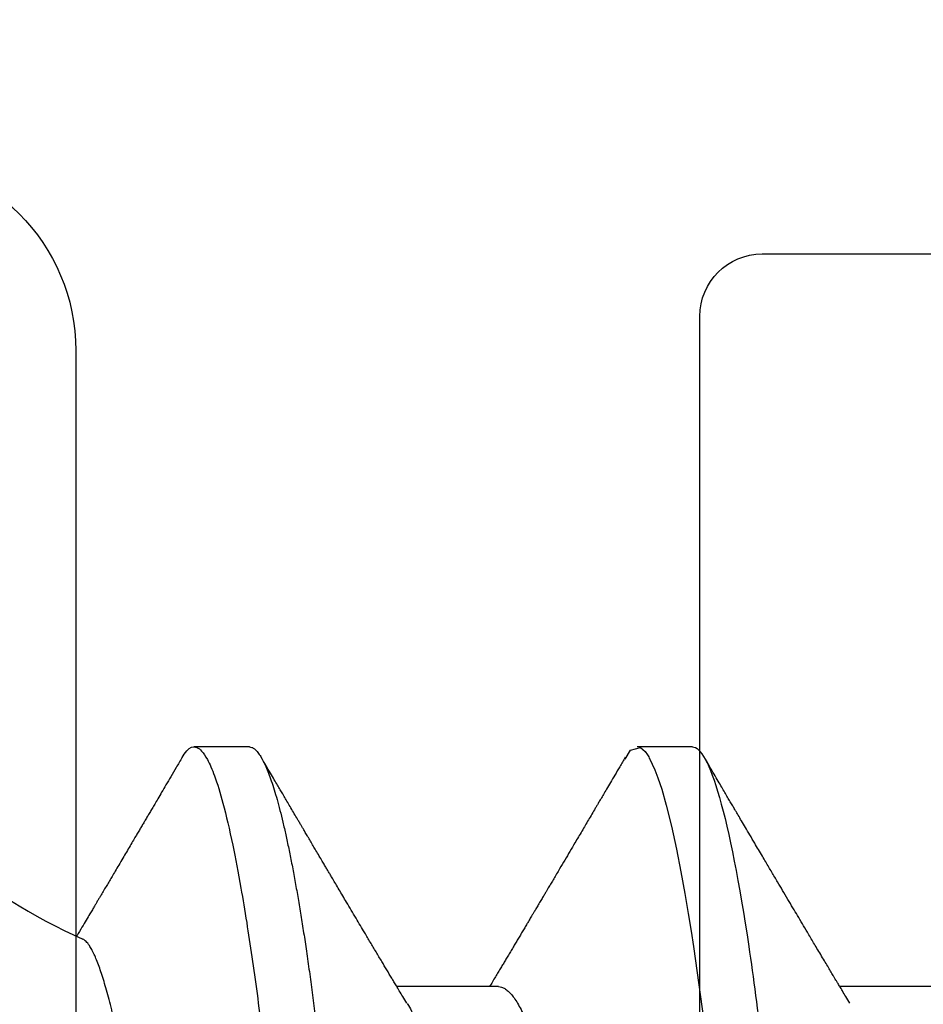
# Model space of a CAD drawing. Units: inches. Extents: x 0 to 108, y -2 to 43.
# Drawn here: x 15 to 16, y 9 to 9 of the extents above; entities that cross this region are included whole.
import ezdxf
from ezdxf import colors
from ezdxf.entities.mleader import LeaderData, LeaderLine
from ezdxf.math import Vec2, Vec3

# ---------------------------------------------------------------- set-up
doc = ezdxf.new("R2010")
doc.units = ezdxf.units.IN
doc.header["$LTSCALE"] = 0.5
doc.header["$MEASUREMENT"] = 0
doc.layers.add('Arcadia-Profile', color=6, linetype='Continuous')
doc.layers.add('Arcadia-Title', color=1, linetype='Continuous')
doc.styles.get("Standard").update_dxf_attribs({"font": 'ARIALN.TTF'})

# ---------------------------------------------------------------- blocks, each defined once
blk = doc.blocks.new('*U204')
at = {"layer": 'Arcadia-Profile'}
for p, q in [((0.1808125021552875, 0.1080000006599922), (0.1719375019100813, 0.1080000006599922)), ((0.2518125087002119, 0.1080000006599922), (0.2429763655073067, 0.1080000006599922)), ((0.2207500032587113, 0.06957012385288985), (0.2044380161999904, 0.06957012385288985)), ((0.2917500052203561, 0.06957012385288985), (0.2754379998285117, 0.06957012385288985))]:
    blk.add_line(p, q, dxfattribs=at)
at = {"layer": 'Arcadia-Profile', "flags": 128}
for points in [[(0.1700442289320758, 0.1063051126879269), (0.1703637340008441, 0.1068223542284419), (0.170772404500612, 0.1073425107353718), (0.1711713194877795, 0.1077101539995087), (0.1715598716776778, 0.1079281714875839), (0.1719375019100813, 0.1080000006599922), (0.1719376852413035, 0.1080000006599922), (0.1719376852413035, 0.1080000006599922)], [(0.241031239585066, 0.1060315916726782), (0.2419041711941077, 0.1074707417579366), (0.2434778222296909, 0.1078840161629935), (0.2442449258913779, 0.107235619466937), (0.2446235415290943, 0.1066986698201595), (0.2448116210287736, 0.1063772901896551), (0.2449053582820966, 0.1062034188596086), (0.2449521444097087, 0.1061131923991678), (0.2449755191403931, 0.1060672587617337), (0.2449871973391744, 0.1060440856953924), (0.2449930364385651, 0.1060324441628562), (0.2449959605715399, 0.1060266142300264), (0.2449974180547478, 0.1060236900970506), (0.2449981513796331, 0.1060222326138436), (0.244998518042074, 0.1060214992889592), (0.2449987013732944, 0.1060211417930783), (0.2449987930389064, 0.106020958461857), (0.2449988297051497, 0.1060208667962459), (0.2449988755379557, 0.1060207751306357), (0.2453887202129614, 0.1052225509941747), (0.2457746049335938, 0.104339517834855), (0.2462744666743522, 0.1030383794928045), (0.24688830543524, 0.1011958823881085), (0.2476161303828164, 0.09866651653061842), (0.2484579415170831, 0.09528644797464159), (0.2492586497915887, 0.0916241318372939), (0.2499731465593946, 0.08798935204934866), (0.2506014226539417, 0.08451209044653174), (0.2511434964083481, 0.08130119077478026), (0.2515993494894939, 0.07844600867123708), (0.25196899106394, 0.07601822206005115), (0.2536210070299632, 0.06407357426563509)]]:
    blk.add_lwpolyline(points, dxfattribs=at)
at = {"layer": 'Arcadia-Profile'}
blk.add_arc((0.1899965696702548, 0.1579715739319574), 0.08840144910868666, 229.0000000000008, 246.0688274132279, dxfattribs=at)
for points, knots in [([(0.1719375019100813, 0.1080000006599922), (0.1721045008154238, 0.107975843938831), (0.1724996182801171, 0.107918689417962), (0.1732224133629074, 0.1073343475113293), (0.1741513753006707, 0.1059757633271814), (0.1752935764064922, 0.1033518470622155), (0.1766467789220876, 0.098957600962716), (0.1780583424400746, 0.09288601106856786), (0.1793291882150694, 0.08620726987150151), (0.1803588609837661, 0.08007410492126654), (0.1812205748695028, 0.07440349927148704), (0.1823227731549277, 0.06653944803038714), (0.1836754179443325, 0.05579050528923934), (0.1853193484938629, 0.0411603244750105), (0.1864259212327379, 0.030336938274242), (0.1870299599892391, 0.0242310764163931), (0.18710181645584, 0.02356959134296988), (0.1871893445124435, 0.02276418596028762), (0.1874376270884248, 0.02050319428560643), (0.1878507279045891, 0.01675670445871935), (0.1884687300131347, 0.01113342703459308), (0.1891975378272228, 0.004479101617667514), (0.1899407021980419, -0.002310869409515526), (0.1906305538191635, -0.008610371047080179), (0.1912006800459167, -0.01382163629306143), (0.1917229024622173, -0.01859077821658461), (0.1923790189325061, -0.02457194201722102), (0.1932229233509197, -0.0322758747129539), (0.1942579306796546, -0.04165266140799906), (0.1955000162464273, -0.0526303347170396), (0.1966299412881263, -0.06219423788842571), (0.1975237489072299, -0.06932153894839166), (0.1979663551562805, -0.07272594066266169), (0.1981865555937592, -0.0743863294248106), (0.198296380436922, -0.07520586562773657), (0.19835121486323, -0.075612950302832), (0.1983786261966873, -0.0758158097852264), (0.198392314790679, -0.07591707462592101), (0.1983991669273291, -0.0759676634028712), (0.1984025892175261, -0.07599294637720488), (0.1984042996991171, -0.07600558527403356), (0.1984051559284552, -0.07601190649642087), (0.1984055831930185, -0.07601505679688847), (0.1984057972309898, -0.07601664769687), (0.1984059041727644, -0.076017429972707), (0.1984059652827597, -0.07601788302297363), (0.1984408332736223, -0.07627581496951263), (0.198590668059957, -0.07728823099314353), (0.1989255028111092, -0.07946439530220184), (0.1993528250768932, -0.08208712908674576), (0.1998118331390266, -0.08476637335511317), (0.2002530608138713, -0.08722311713897613), (0.2007542831076314, -0.08986015075313736), (0.2013154123061867, -0.09261610310227786), (0.2019959502021678, -0.09568514341504875), (0.2027479099226994, -0.09870455066743622), (0.203521496385564, -0.1013845066767201), (0.2042135344250937, -0.1034207074370221), (0.2048247850614793, -0.1049350865499039), (0.2057463548808478, -0.1067858562309767), (0.2066317270874602, -0.1081137092829354), (0.2073375097858658, -0.1078226508115767), (0.2075080533280449, -0.1077523201803512)], [0, 0, 0, 0, 0.01515905261107979, 0.03586614189203469, 0.06211989408246051, 0.09391842579294973, 0.1312593903862679, 0.1741400274973182, 0.2099484755099715, 0.235195245697302, 0.2583808235339909, 0.2815631618886505, 0.3278879404747298, 0.3742002990871141, 0.4260442438004353, 0.4279263839308579, 0.4296131557886982, 0.4320452438717746, 0.4352226659528504, 0.450059848417548, 0.465728158480045, 0.4854035639336879, 0.5090853001151057, 0.5257624910882404, 0.5412141837199839, 0.5554403217489153, 0.5684408709583202, 0.5951432199683964, 0.625822076453878, 0.6564954713781134, 0.7024735386274165, 0.7254730199311696, 0.7369735493104591, 0.7427237712949122, 0.7455988372730022, 0.747036367506943, 0.7477551243224639, 0.7481145060230491, 0.7482941966324457, 0.7483840316364486, 0.748428953845079, 0.748451410154535, 0.7484626477693233, 0.7484682619251181, 0.7484710689386617, 0.7484724724776104, 0.7484738760165591, 0.751674409462891, 0.7611568393548902, 0.7762566877474298, 0.7866075641956043, 0.7985563392654708, 0.8121029415087794, 0.8272472927704643, 0.8439892972298753, 0.8670891993423759, 0.8881416499214301, 0.907146439615559, 0.9241034153169001, 0.9390124130942493, 0.9852631140953684, 1, 1, 1, 1]), ([(0.1808125021552875, 0.1080000006599922), (0.1809479898421138, 0.1079838516602787), (0.181220322644231, 0.1079513918667252), (0.181641822265318, 0.1076870857076355), (0.1820746358375001, 0.1072599710519389), (0.1825188176140173, 0.1066509854271822), (0.1829732456930433, 0.1058616574594091), (0.1834281287915687, 0.1049076645698901), (0.183881951021533, 0.1038004050663281), (0.1843333393892266, 0.1025512361230461), (0.1847902143669522, 0.1011392584071689), (0.1852515918748896, 0.09956595477994368), (0.1857164063877832, 0.097833646515046), (0.1861835868276849, 0.09594542496708813), (0.1866520633473172, 0.09390509978288497), (0.1871207041462384, 0.0917172549330112), (0.1875884360835158, 0.08938714042979834), (0.1880513849879293, 0.08693527383546451), (0.1885085414662697, 0.08437091663151852), (0.1889589530381794, 0.08170348472038436), (0.1894044125533334, 0.07892463576923481), (0.189855591005065, 0.07596576798779564), (0.190311033003006, 0.07282519369821694), (0.1907691142718164, 0.06950282823344045), (0.1912172511622643, 0.06608922934554817), (0.1916545312753009, 0.06259509281733466), (0.1920801097566525, 0.05903113342152322), (0.1924860482018964, 0.05547194538945588), (0.19287439464442, 0.05191044608220841), (0.1932665552080337, 0.04833578457936083), (0.1936688533135857, 0.04466289594818207), (0.1940816559119156, 0.0408956559803717), (0.1945040606937756, 0.03704041513341627), (0.1949353575751616, 0.03310410988230972), (0.1953747031228446, 0.02909426918286107), (0.195821234470781, 0.02501892052466426), (0.1962740020232019, 0.02088658731725257), (0.1967292970888863, 0.01673120878615597), (0.1971860306780311, 0.01256273109690964), (0.1976431233102929, 0.008390973945644031), (0.1981022898997562, 0.004200242698056744), (0.1985747552077513, -0.0001118205497472324), (0.1990594480020071, -0.004535515414242131), (0.1995550869878393, -0.00905903742516534), (0.2000480988543405, -0.01355870401813997), (0.2005372254120452, -0.01802283902543289), (0.2010212156405906, -0.02244007090297018), (0.2014898371401941, -0.02671709244298404), (0.2019423839625283, -0.03084734178712933), (0.2023783317850878, -0.0348261499924134), (0.2028058565488315, -0.03872807729350969), (0.2032241749049248, -0.04254585457074578), (0.203632463426084, -0.04627278778006483), (0.204030425132288, -0.04990277242253915), (0.2044170024213976, -0.05343869542057211), (0.2047991367412436, -0.05689746113617122), (0.2051939023336722, -0.06029368706635241), (0.205596220727287, -0.06361366838201787), (0.2060063167361932, -0.06685025817966972), (0.2064230610349842, -0.06999648045038276), (0.2068482350182457, -0.0730631393762633), (0.2072926363727667, -0.07612184101090458), (0.207755978782215, -0.0791544934376982), (0.2082377143107514, -0.08214128791511266), (0.2087250437809374, -0.0849967940265608), (0.2092167381126266, -0.08771212727144073), (0.2097115370041394, -0.09027902968352075), (0.2101986750920304, -0.09264404417625771), (0.2106768513531705, -0.09481118423759893), (0.2111448864059611, -0.096785865358473), (0.2116111799360425, -0.09860667608144214), (0.2120746283550048, -0.1002701399134982), (0.2125341779123708, -0.1017734901090344), (0.2129887749279114, -0.1031147765554654), (0.2134374838995186, -0.1042928060953727), (0.2138792758901484, -0.1053071336587306), (0.2143133288576564, -0.1061581395970261), (0.2147362331825367, -0.1068427998741677), (0.2151474420704993, -0.1073661651942373), (0.2155462501221184, -0.1077338430718453), (0.215935280091017, -0.1079518408616358), (0.2163225196355754, -0.1080259881777761), (0.2167203477760253, -0.1079433596396502), (0.2171417541713687, -0.1076908867048632), (0.2175748920273755, -0.1072528185853741), (0.2179303800291628, -0.1067899784397763), (0.2181435262374887, -0.1064097992952329), (0.2182060625691484, -0.1062982561002594)], [0, 0, 0, 0, 0.01186438242919328, 0.02384763212066915, 0.0359417853192389, 0.0481383573635313, 0.06042836931534833, 0.07280238072268784, 0.08453745340265088, 0.09632985807504067, 0.1081707057961357, 0.1200509315171004, 0.1319612676214712, 0.1438922688676832, 0.155834421427716, 0.1677781458214359, 0.1797138697738487, 0.1916320526904356, 0.2033111891057892, 0.2149554345858005, 0.2265561026223427, 0.2381047235081683, 0.250507896900963, 0.2628307515744716, 0.2750636816390606, 0.287197525998981, 0.2992236087832666, 0.311133780251999, 0.3222907693640482, 0.333538357851583, 0.3448880961336521, 0.3563330758770604, 0.3678660139837369, 0.3794792398502637, 0.3911647306504644, 0.4029141201960177, 0.414718756740074, 0.4265697261239159, 0.4382453594538367, 0.4499480597144492, 0.4616688694867547, 0.4733987564433653, 0.4860653392205969, 0.4987204941872446, 0.5113528521611792, 0.5239511717892175, 0.5365044049059029, 0.5490017343965023, 0.5607243630662189, 0.5723794263794267, 0.583958689616146, 0.5954542819313037, 0.606858697138973, 0.6181648199193571, 0.6293659204854506, 0.6405341373397571, 0.651806415398259, 0.6631792539571958, 0.6744401486318997, 0.6857842996152518, 0.69720438262185, 0.7086927236191952, 0.7211661870248027, 0.7336995705566849, 0.7462821578626565, 0.7589029901848335, 0.7715508697358795, 0.7842144669767287, 0.7961586952120007, 0.8080971698039829, 0.8200203460279366, 0.8319187254233197, 0.8437829530594476, 0.8556038243936805, 0.8673723635083802, 0.8790798095948338, 0.8907177195962863, 0.9022779367182016, 0.9135485923134917, 0.9247297607623203, 0.9358147816045612, 0.9467973775665927, 0.9586617575658286, 0.9706450084976169, 0.9827391629601014, 0.9949357324330571, 1, 1, 1, 1]), ([(0.2518125044890684, 0.1080000032851784), (0.2530935004402259, 0.1080000032352291), (0.2545867047769939, 0.1053715298186986), (0.2577150701532069, 0.09442328007985212), (0.2593415059036559, 0.08611489078196444), (0.2615952395019168, 0.0709698880995826), (0.2623157537770844, 0.06549326662760313), (0.2636619107654141, 0.05407080311770196), (0.2642882680455898, 0.04813669775600138), (0.266396550585533, 0.02889490781398019), (0.2679771389130536, 0.01446925659942), (0.2711478711160247, -0.01446925702771251), (0.2727284594415451, -0.02889490822399265), (0.2748367419765074, -0.0481366981205551), (0.2754630992547362, -0.05407080346504367), (0.2768092562467608, -0.0654932669564734), (0.2775297705235182, -0.07096988841529894), (0.2797835041253514, -0.08611489104712033), (0.2814099398764895, -0.0944232802959366), (0.2845383052502122, -0.1053715299266842), (0.2860315095838502, -0.1080000032851784), (0.287312505531002, -0.1080000032851784)], [0, 0, 0, 0, 0.1250000000000001, 0.1250000000000001, 0.2500000000000001, 0.2500000000000001, 0.3125000000000001, 0.3125000000000001, 0.3750000000000002, 0.3750000000000002, 0.5000000000000001, 0.5000000000000001, 0.625, 0.625, 0.6875000000000001, 0.6875000000000001, 0.7500000000000001, 0.7500000000000001, 0.875, 0.875, 1, 1, 1, 1]), ([(0.1700450768389725, 0.1063202375136636), (0.1697264559264156, 0.1057770298205187), (0.1691187968251882, 0.1047410491752223), (0.1682511932656787, 0.1032628244921718), (0.1674720450518485, 0.1019358512162269), (0.166781317035678, 0.1007599885148651), (0.1661818242338988, 0.09973984374174583), (0.1656725432091619, 0.09887348743321533), (0.1652398059898434, 0.0981375740947894), (0.1648552980890514, 0.09748382687873436), (0.1644924251499393, 0.09686704413679115), (0.1641390737643462, 0.09626655752411706), (0.1637910612346687, 0.0956753095039562), (0.1634453366767339, 0.0950880725114831), (0.163084181389614, 0.09447478167745649), (0.1626841926980198, 0.09379573416185716), (0.1622208404361256, 0.09300935127669474), (0.1616879822304043, 0.09210534517464053), (0.1611206665446829, 0.09114330262956338), (0.1605129200457984, 0.09011319202301715), (0.1599125852804413, 0.08909614604798888), (0.159335887477738, 0.08811966299548457), (0.1588361658779913, 0.0872739284981301), (0.158384287101736, 0.0865094487647915), (0.1579488122597681, 0.08577306125409079), (0.157504476876877, 0.08502195985741645), (0.1571144397368958, 0.08436295315799613), (0.1567832848874851, 0.0838036368711923), (0.1565160895960815, 0.08335245593475582), (0.1562498711763123, 0.08290306820810178), (0.1559634251778732, 0.08241965017336961), (0.1556307653021776, 0.08185841924705928), (0.155194149003389, 0.08112208564288492), (0.1546388190110726, 0.08018604834444742), (0.1539539187909966, 0.07903259601025914), (0.1534378938789871, 0.07816388534255081), (0.1531499619903691, 0.07767990359476107), (0.1531257546944289, 0.07763921380019179)], [0, 0, 0, 0, 0.05673807230131659, 0.1082082332362704, 0.1544161092025607, 0.1953662124408374, 0.2310625452043037, 0.2610116827360804, 0.2858999197171143, 0.3079714567041209, 0.3293371677301876, 0.3503671954140724, 0.3707393543474008, 0.3911466778029969, 0.4117606153125875, 0.4348603025680926, 0.4621478707821398, 0.4939906910385137, 0.5293975036923838, 0.5627637750421998, 0.6017378112738718, 0.6357911350254397, 0.6649280945729912, 0.6902336252226371, 0.7157926707697214, 0.7419990721055704, 0.7688517371473205, 0.7847797659094278, 0.8005550122933964, 0.8160920898564341, 0.8318448196346504, 0.8512098914139323, 0.8748846694298748, 0.90897766604927, 0.9492636980400284, 0.9957344471905891, 1, 1, 1, 1]), ([(0.2060437272828555, 0.06689210845809024), (0.2058273249308886, 0.06725262010341604), (0.2054244868991333, 0.0679237209500978), (0.2048658066944125, 0.06885576759314516), (0.2043964080272307, 0.06963948992249369), (0.2039906367590252, 0.07031747662983046), (0.2034814526620217, 0.07116874535619688), (0.2028300455058378, 0.07225883387068377), (0.201995805894537, 0.07365650428250481), (0.201116716051704, 0.07513119125208645), (0.2002029176669033, 0.07666599506148541), (0.1993686094047593, 0.07806897943651192), (0.1986024730394611, 0.07935853786489622), (0.1978861296100618, 0.08056530144234086), (0.1971408950336251, 0.08182176657772944), (0.1964338477587937, 0.08301482603746768), (0.1957850779477326, 0.08411033839003634), (0.1952081070438858, 0.0850851700447044), (0.1946723090378022, 0.0859909395846814), (0.1942107837508154, 0.0867715376166518), (0.1938334553409344, 0.08740996763168196), (0.1935149272981143, 0.08794906273341363), (0.1932033394324506, 0.08847655962681023), (0.1928591219052223, 0.0890594563449052), (0.1924576527526369, 0.08973951410170455), (0.1919893371899644, 0.09053307373529895), (0.1915126973992667, 0.09134109652564915), (0.191038980159064, 0.09214446804114251), (0.1906006053909977, 0.0928881247412554), (0.1901775377415973, 0.09360609643464324), (0.1898034815257574, 0.09424106055827108), (0.189492543456673, 0.09476903472135989), (0.1892180828553442, 0.09523513548927776), (0.1889427227910616, 0.0957028660133381), (0.1885865067718306, 0.09630805571119394), (0.1881344285372819, 0.09707631395411687), (0.1876127467193811, 0.09796319232412776), (0.1870940971635378, 0.09884517830544803), (0.1866117886671645, 0.09966566892460227), (0.1861683555723275, 0.1004202173809161), (0.1857445204342572, 0.1011415859035369), (0.1852962994028591, 0.1019046893643387), (0.1847799404561741, 0.1027839964491464), (0.1841707549217517, 0.1038217359489209), (0.1834687294802073, 0.105018035467157), (0.1829699025261409, 0.1058684865821156), (0.1827049845174038, 0.1063201458480525)], [0, 0, 0, 0, 0.02753160385326408, 0.05125072350919303, 0.07115000557478814, 0.08734651762364937, 0.102985643894936, 0.1360975904779618, 0.1704937917226232, 0.2095614335565878, 0.248508501695467, 0.2874494107710341, 0.3164386674438973, 0.3467218511000701, 0.3793361021633293, 0.4120889908716801, 0.4375261194861105, 0.4627007429909878, 0.4862594338456726, 0.5064324801426359, 0.5220778422160254, 0.5348178144989432, 0.5474319785469588, 0.5621918384567736, 0.5791415998638163, 0.5991399351144525, 0.6225243000723526, 0.6405666461998707, 0.6602056291603616, 0.6790469027987809, 0.6951320163065926, 0.7084595088114429, 0.7191671120194837, 0.7305487399788467, 0.7439977309755205, 0.765147218400295, 0.7889142268812908, 0.8113687140080899, 0.8321417877957679, 0.851231917666417, 0.8686741886556099, 0.8869237574869238, 0.9091784625800013, 0.9354409100692225, 0.9657138303955848, 1, 1, 1, 1]), ([(0.2410451727578682, 0.1063204025117623), (0.2407510385926912, 0.1058189377378169), (0.2401929761990154, 0.1048675058226354), (0.2394007977402417, 0.1035176790731707), (0.2386989727095887, 0.1023223027009377), (0.2380901457149633, 0.10128568886218), (0.2375733156003541, 0.1004060316371844), (0.2371475296390742, 0.09968150331089243), (0.236803634577722, 0.09909650621435206), (0.2365132160798282, 0.0986025204772587), (0.2359700321953131, 0.09767882733293076), (0.2351660423809232, 0.09631219078784303), (0.2340765467360946, 0.09446159580836833), (0.2330869831475688, 0.09278207618871503), (0.2321727836675116, 0.09123161063343899), (0.2313579646256336, 0.0898505568164345), (0.230647059565122, 0.08864646263026144), (0.2300543901158729, 0.08764320699427541), (0.2295994213203087, 0.08687336181688954), (0.2291895057816209, 0.08618005224961989), (0.2288659136332107, 0.08563292507902132), (0.2285979590701608, 0.0851800067789017), (0.2283480713439872, 0.0847576935821368), (0.2280525787268211, 0.08425845795091247), (0.227705466282508, 0.08367218600194049), (0.2273193901215471, 0.08302037259352568), (0.2269355352177485, 0.08237257435393763), (0.2265871408795093, 0.08178485288901127), (0.2262947768346493, 0.08129181608073077), (0.2260504752859553, 0.08087996425257549), (0.2258449819604458, 0.08053360668717557), (0.225627591901592, 0.0801672981703585), (0.2253606673931063, 0.07971762018941098), (0.2250194111330064, 0.07914291606654844), (0.2246380196096283, 0.07850094717930167), (0.2242400691974034, 0.07783137158616649), (0.223845520667961, 0.07716791125413502), (0.2234580194782936, 0.07651656399127615), (0.2230590626166329, 0.07584634493749531), (0.2226516305420212, 0.07516221769793097), (0.2222400047156565, 0.07447148520055569), (0.2218494897067789, 0.07381652638779945), (0.2214772198663368, 0.07319249089245217), (0.2210983883374951, 0.07255782869936356), (0.2206951377282458, 0.07188263226407576), (0.220244724038162, 0.07112895256305363), (0.2197806877545325, 0.07035300316486603), (0.2194627635002728, 0.0698219965093787), (0.219311962327339, 0.06957012385288985)], [0, 0, 0, 0, 0.04085196886593042, 0.07750866859755923, 0.1099740663569947, 0.138251273158255, 0.1619787692580728, 0.1816607741134866, 0.1972994677637655, 0.2096591154537358, 0.2219245612420966, 0.2725928323339322, 0.3210701032802146, 0.3728170181722037, 0.4095638400437789, 0.4475430345811809, 0.4854887092792204, 0.5078138082251122, 0.5294171112772287, 0.548321135743235, 0.5644060408844362, 0.5740807700844662, 0.5852972826195254, 0.5988855138616823, 0.6148438889693402, 0.6331705745803528, 0.6521160110628815, 0.6677516547200952, 0.6811764751454289, 0.6923914784726186, 0.7013981236250121, 0.7094738674541545, 0.7223208595793622, 0.7381417162630309, 0.7564379842358221, 0.7747885275675801, 0.792871013619733, 0.8106756076424412, 0.8280414018143806, 0.8476750240606755, 0.8666239495289909, 0.8845393746493666, 0.90125430943617, 0.9176804276305294, 0.9364733053821702, 0.9565133395181655, 0.9793729502555212, 1, 1, 1, 1]), ([(0.2770437521609015, 0.06689206262528513), (0.2768284596252855, 0.06725073361469525), (0.2764312387668006, 0.06791249180300474), (0.2758860370422518, 0.06882201287390677), (0.2754412725699709, 0.06956458434057344), (0.2750964228067581, 0.07014070484811308), (0.2748280186419585, 0.07058934858869792), (0.2746001489685383, 0.07097036072821927), (0.2743117037904277, 0.07145284674490204), (0.2739401658971268, 0.07207462996433867), (0.2734710834437308, 0.07286019761525386), (0.2729420790849826, 0.07374677233401128), (0.2723709621434143, 0.07470468865270385), (0.2717926486386943, 0.07567545927550201), (0.2712514911418644, 0.07658460076065188), (0.2707368024446897, 0.07744979061041546), (0.2701339733474395, 0.07846385838762204), (0.2694371777895732, 0.07963687317149626), (0.2686650852352876, 0.08093786472602771), (0.2678934503772545, 0.08223918471923275), (0.2670979512550105, 0.08358186904909326), (0.2662814754164362, 0.08496106681790705), (0.2655766689451227, 0.0861526624027138), (0.2649985894028113, 0.08713050220159024), (0.2645287566882288, 0.08792563243582352), (0.2640506853659019, 0.08873501222953495), (0.2635460338922151, 0.08958974516561602), (0.2629957498235864, 0.09052220609877848), (0.2624053450598947, 0.09152310408908759), (0.2617376117050956, 0.09265561137603884), (0.2610369630087774, 0.09384463020288836), (0.2603302764040727, 0.09504452389050355), (0.259710235873861, 0.0960977993059342), (0.2592320015848095, 0.09691050234663967), (0.2588763263526843, 0.0975150999128851), (0.2585840124279954, 0.0980120930304138), (0.2582561633400218, 0.09856957162347557), (0.2578735687708971, 0.09922033312439416), (0.2574487039074747, 0.09994313763737983), (0.2569936764030416, 0.1007175025962366), (0.2564899255610094, 0.1015750137642164), (0.2559185779661384, 0.1025478853179771), (0.2552590959312617, 0.1036712118947167), (0.2545113611370429, 0.1049453485998471), (0.2539836118165653, 0.105845119482082), (0.2537049910623281, 0.1063201458480525)], [0, 0, 0, 0, 0.02739107854782167, 0.05053731985819251, 0.06943099071884423, 0.08406554517789395, 0.09450080260908852, 0.1036618360146381, 0.1131337459957838, 0.1313068968513471, 0.1510879688130547, 0.1730416145769433, 0.1989043575809841, 0.2241097172923684, 0.2470277488735735, 0.2681782431876464, 0.2900252803160336, 0.324270333136541, 0.3575120241615097, 0.3890825978852943, 0.4233296600140805, 0.4596968554603804, 0.4940244101912225, 0.5139771576112505, 0.5340735333209081, 0.5544962033106633, 0.575526828115701, 0.5990655020149491, 0.6253886090742228, 0.6516133651774616, 0.6851467675356239, 0.715752385535497, 0.7427915257253213, 0.7651738623372528, 0.7774962646148487, 0.7887224989964648, 0.8029284012691608, 0.8198427790629432, 0.8381509005751189, 0.8578252645523629, 0.8786506815645954, 0.9032686195572549, 0.9316975603664568, 0.9639403093313489, 1, 1, 1, 1]), ([(0.1824089366783674, -0.06722375463697405), (0.1823915444341271, -0.06719670438447034), (0.1822194681207137, -0.06692907315393137), (0.1818894240604223, -0.06630484544044846), (0.1814187440316637, -0.0653456385069826), (0.1809451809951668, -0.06425415619890629), (0.1804666962302477, -0.06303918182507084), (0.1799851063704008, -0.06169774256335403), (0.1795002169920146, -0.06022727424636232), (0.1790163247229763, -0.05863820425703237), (0.1785388075157712, -0.05694854373173364), (0.1780696193204712, -0.05516835727375602), (0.1776083224013014, -0.05329996088795097), (0.1771513468980359, -0.0513285981087539), (0.176696169150901, -0.04924182031301916), (0.176244822987794, -0.04704503424589435), (0.1757970910409483, -0.04473425821375132), (0.1753572777044017, -0.04232842568526562), (0.1749317663043044, -0.03986720461971638), (0.1745240136727517, -0.03736448726015196), (0.1741309513075588, -0.03482325476393289), (0.1737338792424907, -0.03221302789146341), (0.173324720096927, -0.02952048949204888), (0.1729066423173364, -0.02675429425705866), (0.172478929634643, -0.02391162079462328), (0.1720454178125301, -0.02101598437135488), (0.171609479463676, -0.01808939227460149), (0.1711730524148134, -0.01514437852746475), (0.1707360341492858, -0.01217997875047638), (0.1702966627570177, -0.009183518765890852), (0.1698526058445893, -0.006138535579113924), (0.1694056720035775, -0.00305648179741036), (0.168955625753803, 6.493762575487949e-05), (0.1685064510972119, 0.003198721486734168), (0.1680625911870077, 0.006313822958763371), (0.1676258557653529, 0.009397244819477901), (0.1671958435617071, 0.01245103025482885), (0.1667697423847141, 0.01549510600422543), (0.1663451940877785, 0.01854619737707885), (0.1659240481581001, 0.02159112903710358), (0.1655061331033814, 0.02463111250612604), (0.165095236484337, 0.02763804271335646), (0.1646977256975433, 0.03056528673158487), (0.1643144045668574, 0.03340200671490789), (0.1639461877342558, 0.03615203902874731), (0.1635820751595443, 0.03884999097177433), (0.1632080975204353, 0.04150977339994588), (0.1628241780665221, 0.04411945731063804), (0.1624317416150838, 0.04667892555296094), (0.1620336806062177, 0.04916557147984468), (0.1616319478278427, 0.0515684900481328), (0.1612282259891522, 0.05387865971409989), (0.1608224120523509, 0.0560982894668558), (0.1604141835288253, 0.05822889675956722), (0.1600014094468616, 0.06028070007936526), (0.1595857565099621, 0.06224278178212161), (0.15916700279503, 0.06411383220740907), (0.158748815020628, 0.0658757688286058), (0.1583345707006885, 0.06751437010581673), (0.1579259527331551, 0.06902480996657845), (0.1575226213090826, 0.07041058139638023), (0.1571226815540729, 0.07167753474832983), (0.1567239210701032, 0.07283104445086463), (0.1563280517660033, 0.07386244436848388), (0.1559348891252288, 0.07476895526766425), (0.1555479900843846, 0.07553982926453218), (0.1552048540911564, 0.07611106088968933), (0.1549043174911482, 0.07652384747633745), (0.1546441435069443, 0.07681432041227731), (0.1543878957237865, 0.07703810965224944), (0.1542210530612831, 0.07712579369602635), (0.1541375917863803, 0.07716965671027198)], [0, 0, 0, 0, 0.001608703928337629, 0.01591628070203345, 0.03022384721319272, 0.04462938124356715, 0.05903492671309318, 0.07374908693855235, 0.0884632420235686, 0.1032840431563235, 0.1181048180900752, 0.1325139045077576, 0.1469229983027882, 0.1614329271306234, 0.1759428392637399, 0.1907727788555334, 0.2056027041351083, 0.2205441789869915, 0.23548565286153, 0.2497861571162575, 0.2640867537117413, 0.2784851607564007, 0.2928835620474767, 0.3075842233658463, 0.322284882358544, 0.3370884330773325, 0.3518919887074196, 0.3664366886594875, 0.3809814086794434, 0.3956250450081795, 0.4102686850577824, 0.425223883644161, 0.4401790807574077, 0.4552418660679676, 0.4703046471912489, 0.4850016750138165, 0.4996986957523843, 0.5144983861599907, 0.5292980632106308, 0.5444230994076042, 0.5595481258739662, 0.5747863558014937, 0.5900245675174106, 0.6046367428464244, 0.6192488977581767, 0.6339609889870336, 0.6486732022363132, 0.6636881086776631, 0.6787030172277255, 0.6938199006286463, 0.7089367806694719, 0.7239345847446734, 0.7389323866294204, 0.7540311703858482, 0.7691299858249098, 0.784546599735493, 0.7999631996755489, 0.8154894921526434, 0.8310157768565156, 0.8462488048282643, 0.8614818313750748, 0.8768210565994784, 0.8921602817063787, 0.9078356699769842, 0.9235110435481841, 0.93930318888145, 0.9550953163955822, 0.9662947963979599, 0.977504883706768, 0.9887470563178395, 1, 1, 1, 1]), ([(0.2207500032587113, 0.06957012385288985), (0.2209129752586545, 0.06955510265651865), (0.2212409031205738, 0.06952487741039581), (0.2217512341587771, 0.06927867543887478), (0.2222773875221975, 0.06888015393544), (0.2228191646720994, 0.06831134330140154), (0.2233712589922128, 0.06757829302700236), (0.223931788754351, 0.0666823260390248), (0.224498702822288, 0.06562725680317749), (0.2250734285928111, 0.0644089930258942), (0.2256578831241409, 0.06302067901819042), (0.2262500949236692, 0.06146235055032578), (0.2268478416303417, 0.05973550534373073), (0.2274448900233921, 0.05785703923597429), (0.2280389895298818, 0.05583458093497162), (0.2286278660771899, 0.05367680021478227), (0.2292093759084217, 0.0513933044296695), (0.2297810078624494, 0.04899619054903548), (0.2303408231931421, 0.0464967540551231), (0.2308870629610276, 0.04390672617705471), (0.2314183900916866, 0.0412360095645794), (0.2319334812971707, 0.03849654800150004), (0.2324285397150341, 0.03571112347909944), (0.2329084208030228, 0.0328695749628336), (0.2334040910431874, 0.0299608863806462), (0.2339150347477599, 0.02695543941284839), (0.2344452757332256, 0.02383851477449417), (0.2349931974497146, 0.02061706846683586), (0.2355574845206938, 0.0172995494449002), (0.2361326189548514, 0.01391828917371596), (0.2367165751043725, 0.01048505855220538), (0.2373072763862467, 0.00701227676445848), (0.2379024901849096, 0.00351284198424695), (0.238499569783631, 2.553948767580749e-06), (0.2390962137144452, -0.003505188451371044), (0.2396901505855578, -0.006997054749129372), (0.2402795786998499, -0.01046244548205966), (0.2408623297564603, -0.01388853447768756), (0.2414329282423413, -0.01724310560136422), (0.2419895516086523, -0.02051560933357877), (0.2425306120258686, -0.02369673338024558), (0.2430579875446544, -0.02679678027209009), (0.243573178601844, -0.02982724073697485), (0.2440762929035891, -0.03277934337159882), (0.2445632213021938, -0.03566354426550111), (0.2450620748550154, -0.0384724347333969), (0.2455781978690155, -0.0412183611363095), (0.2461105861158011, -0.04389532574195343), (0.2466579750540099, -0.04649129884485159), (0.2472181756459051, -0.04899262619238565), (0.2477893749849258, -0.05138808055489763), (0.2483695941868795, -0.05366699016459142), (0.248957149733668, -0.05582077291558241), (0.249549919537607, -0.05783989151450664), (0.2501421006399625, -0.05970451943996347), (0.2507314573126891, -0.06141037940674776), (0.2513157932473149, -0.06295383121825049), (0.2518966023713531, -0.06434240395781732), (0.2524753188200428, -0.0655720857054245), (0.2529825717888592, -0.06653774736830753), (0.2532945993913494, -0.06702404821565233), (0.2534162535557307, -0.06721364850341338)], [0, 0, 0, 0, 0.01639006581160723, 0.03297964828446281, 0.04975236954318731, 0.0666905757719682, 0.08377536359185002, 0.1006784370578892, 0.1176837106340603, 0.1347705026328227, 0.1519174736087255, 0.1694537409828683, 0.1870064760259023, 0.2045520409571563, 0.2220668707763795, 0.2395276354397206, 0.2569114806627123, 0.274196164707278, 0.2913229790889412, 0.3083093969196871, 0.3251361374516314, 0.3417851805172259, 0.3582396926829031, 0.3742917971475241, 0.3905200456230459, 0.4069306482590583, 0.4235072944528473, 0.4405751836484825, 0.4577780429753617, 0.4750950903407256, 0.4925046267173555, 0.509984213685266, 0.5275108270974732, 0.545061062034255, 0.5625730303977347, 0.5800615366919712, 0.5975033141293652, 0.6148754984663728, 0.6321557887740825, 0.6490172403035877, 0.6657496646281367, 0.682334473076113, 0.6987541137220082, 0.7153215441438509, 0.7317037120303482, 0.748192201670854, 0.7648762089339302, 0.7817388111958143, 0.7987618587771329, 0.8159259747013458, 0.8331728483101196, 0.8505184839438875, 0.8679408050378491, 0.8854171113554126, 0.9029242231858339, 0.9201260929099792, 0.9373128552366436, 0.9544623702763846, 0.9715528122228411, 0.9889089335994575, 1, 1, 1, 1]), ([(0.2060914438164154, 0.06685902633925123), (0.2061579018110962, 0.06676315778464881), (0.2066706829927156, 0.06602344857516274), (0.2077101083719803, 0.06369201917611322), (0.2091205224153008, 0.05984707657677069), (0.2103916557012209, 0.05553005954053125), (0.2114212655109107, 0.05158200222204856), (0.2122829834608702, 0.04792857512059046), (0.2133852151362081, 0.04286346855920486), (0.2147368596309711, 0.03593993343707291), (0.2163845196072529, 0.02651646053982271), (0.2174862131472999, 0.01950831082704996), (0.218115597585907, 0.01546536527315112), (0.2182268694478573, 0.01481348795048953), (0.2184885912156922, 0.01327120446820507), (0.2190042381514985, 0.01026475179202757), (0.2198518015069233, 0.005288978762097329), (0.2208278271876889, -0.0004579950447207715), (0.2217774812565114, -0.006043060020998414), (0.2225680473688296, -0.01069857856076295), (0.2233747974799449, -0.01543650552703957), (0.2242852258437491, -0.02078980257254459), (0.2253203257936214, -0.02683058290659224), (0.2265623342146448, -0.03390165802153389), (0.2276923113340263, -0.04006265922144969), (0.2285862083845025, -0.04465451185340852), (0.2290288567773828, -0.04684765625858045), (0.2292490631425359, -0.047917267856179), (0.2293588788777843, -0.04844519682967752), (0.2294137281839461, -0.0487074276401076), (0.2294411200185813, -0.04883810408149492), (0.2294548247201629, -0.04890333260501079), (0.2294616676699377, -0.04893592409811154), (0.229465089373722, -0.04895221002966865), (0.2294668008652998, -0.0489603516045034), (0.2294676565451255, -0.04896441806122498), (0.2294680843436474, -0.04896645767432872), (0.22946829779716, -0.04896747200344054), (0.22946842060324, -0.04896805352351086), (0.229503182533243, -0.04913537273697122), (0.2296534599093398, -0.04978554212911179), (0.2299879062624672, -0.05118940666517924), (0.230450078579441, -0.05301498266382909), (0.2309899579922678, -0.05503359041548617), (0.2315697103125984, -0.05707064154133645), (0.232242990101259, -0.05925936707364388), (0.2330772482506802, -0.06170944551469626), (0.2339978422541726, -0.0640514459383783), (0.2349264335656134, -0.06600518599487915), (0.2357291785937043, -0.06737860377952565), (0.2367620776533776, -0.06874709376249166), (0.2376941279851419, -0.06964293463618931), (0.2384000220831801, -0.06945579188167139), (0.2385705771026672, -0.06941057527448846)], [0, 0, 0, 0, 0.006100873226095267, 0.04707353865866404, 0.09413137740189202, 0.1334317113536889, 0.1611375455183446, 0.1865758484707334, 0.2120057792182977, 0.2628079871144067, 0.3135778629961994, 0.3703902403921038, 0.3729786909623276, 0.3759910389089777, 0.3804579572630193, 0.396741041649355, 0.4220456387505723, 0.4559677921264836, 0.4833159900398076, 0.5063001859726641, 0.5266486416858199, 0.5559491001388354, 0.589596985546375, 0.6232307007747883, 0.6736313378545958, 0.6988362410355274, 0.7114378642634749, 0.7177382177449195, 0.7208882754960212, 0.7224632499058923, 0.7232507142950148, 0.7236444498612933, 0.7238413292428666, 0.7239397686860349, 0.7239889724473785, 0.7240135743280504, 0.7240258832498325, 0.7240320376478564, 0.7240351069363449, 0.7240381922346123, 0.7275474535016023, 0.737950966560954, 0.7545214993297836, 0.7689952842632864, 0.7862098333083086, 0.8061648524790915, 0.8288600757834669, 0.8601930371495322, 0.8880143401273464, 0.9123233821133848, 0.9331197303101196, 0.9838406841311959, 0.9999999999999999, 0.9999999999999999, 0.9999999999999999, 0.9999999999999999])]:
    blk.add_open_spline(points, degree=3, knots=knots, dxfattribs=at)

msp = doc.modelspace()

# ---------------------------------------------------------------- linework, layer by layer
at = {"layer": 'Arcadia-Profile'}
msp.add_lwpolyline([(15.49171473359023, 9.066953729965942, -0.3095289196331588), (15.49809771231363, 9.076276667114964, 0.3095289196331356), (15.58171473359022, 9.198407143767199), (15.58171473359023, 9.422907143767198, -0.4142135623730951), (15.59171473359023, 9.4329071437672), (15.81171473359023, 9.4329071437672, 0.414213562373095), (15.82171473359023, 9.4429071437672), (15.82171473359023, 9.922907143767198, 0.414213562373095), (15.81171473359023, 9.9329071437672), (15.59171473359023, 9.9329071437672, -0.414213562373095), (15.58171473359023, 9.9429071437672), (15.58171473359023, 10.1674071437672, 0.3095289196331356), (15.49809771231363, 10.28953762041943, -0.3095289196331146), (15.49171473359023, 10.29886055756846), (15.49171473359023, 10.6979071437672, -0.414213562373095), (15.50171473359023, 10.7079071437672), (19.19371473359023, 10.7079071437672, -0.414213562373095), (19.20371473359022, 10.6979071437672), (19.20371473359022, 8.667907143767199, -0.414213562373095), (19.19371473359023, 8.6579071437672), (15.50171473359023, 8.6579071437672, -0.414213562373095), (15.49171473359023, 8.667907143767199)], format="xyb", close=True, dxfattribs=at)
msp.add_lwpolyline([(15.45071473359023, 9.448407143767199, -0.414213562373095), (15.48171473359023, 9.4174071437672), (15.48171473359022, 9.198407143767199, -0.414213562373095), (15.45071473359022, 9.1674071437672)], format="xyb", dxfattribs=at)

# ---------------------------------------------------------------- block references
at = {"layer": 'Arcadia-Profile', "lineweight": -3}
msp.add_blockref('*U204', (15.32871473359023, 9.245907143767198), dxfattribs=at)

# ---------------------------------------------------------------- leaders
at = {"layer": 'Arcadia-Title'}
ml = msp.add_multileader_mtext('Standard', dxfattribs=at)
ml.set_content('WITH SASH OPTION', color=256)
ml.set_leader_properties()
ml.build(insert=Vec2(0, 0))
ml.multileader.update_dxf_attribs({"has_dogleg": 0, "has_text_frame": 1, "dogleg_length": 0.36, "arrow_head_size": 0.12})
ctx = ml.context
ctx.base_point, ctx.char_height, ctx.arrow_head_size, ctx.landing_gap_size, ctx.plane_origin = Vec3(54.618914790761, 23.73924732484855), 0.25, 0.12, 0.09, Vec3(50.67746610873584, 23.80814909838194)
ctx.text_align_type = 1
notes = []
notes.append((ctx, [(0, (0, 0, 0), (0, 0), (1, 0), 1, [])]))
ctx.mtext.insert, ctx.mtext.alignment, ctx.mtext.flow_direction = Vec3(56.07931042514027, 23.86637897559889), 2, 5
for ctx, leaders in notes:
    for number, flags, end, landing, length, lines in leaders:
        leader = LeaderData()
        leader.index, (leader.has_last_leader_line, leader.has_dogleg_vector, leader.attachment_direction) = number, flags
        leader.last_leader_point, leader.dogleg_vector, leader.dogleg_length = Vec3(end), Vec3(landing), length
        for number, points, colour, breaks in lines:
            line = LeaderLine()
            line.index, line.vertices, line.color, line.breaks = number, Vec3.list(points), colors.encode_raw_color(colour), breaks
            leader.lines.append(line)
        ctx.leaders.append(leader)

doc.saveas('drawing.dxf')
